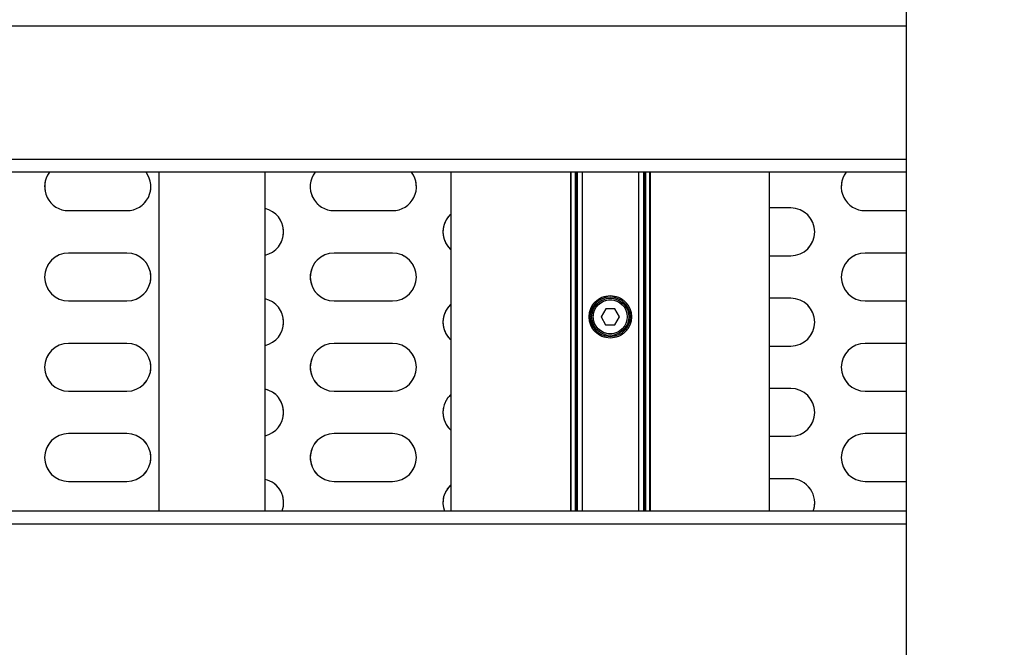
# Model space of a CAD drawing. Units: millimetres. Extents: x 20 to 416, y 10 to 287.
# Drawn here: x 141 to 145, y 155 to 158 of the extents above; entities that cross this region are included whole.
import ezdxf

# ---------------------------------------------------------------- set-up
doc = ezdxf.new("R2010")
doc.units = ezdxf.units.MM
doc.linetypes.add('PHANTOM', pattern=[12.7, 6.35, -1.27, 1.27, -1.27, 1.27, -1.27])
doc.styles.add('SLDTEXTSTYLE0', font='TXT', dxfattribs={"width": 0.605})
doc.dimstyles.new('SLDDIMSTYLE1', dxfattribs={"dimtxt": 3.5, "dimasz": 3.302, "dimexe": 0, "dimexo": 0.0625, "dimgap": 0.875, "dimtad": 1, "dimdec": 0, "dimlfac": 50, "dimrnd": 1e-09, "dimzin": 12, "dimdsep": 46, "dimtxsty": 'SLDTEXTSTYLE0', "dimsah": 1, "dimcen": 0.09, "dimadec": 0, "dimazin": 3, "dimtfac": 1, "dimtdec": 0, "dimtofl": 0, "dimtmove": 0, "dimatfit": 3, "dimfxl": 1, "dimfrac": 2, "dimtolj": 1, "dimtzin": 12, "dimarcsym": 0})
doc.dimstyles.new('SLDDIMSTYLE2', dxfattribs={"dimtxt": 3.5, "dimasz": 3.302, "dimexe": 0, "dimexo": 0.0625, "dimgap": 0.875, "dimtad": 1, "dimdec": 0, "dimlfac": 50, "dimrnd": 1e-09, "dimzin": 12, "dimdsep": 46, "dimtxsty": 'SLDTEXTSTYLE0', "dimsah": 1, "dimcen": 0.09, "dimadec": 0, "dimazin": 3, "dimtfac": 1, "dimtofl": 0, "dimtmove": 0, "dimatfit": 3, "dimfxl": 1, "dimfrac": 2, "dimtolj": 1, "dimtzin": 12, "dimarcsym": 0})

# ---------------------------------------------------------------- blocks, each defined once
blk = doc.blocks.new('_D_3')
at = {"color": 7, "linetype": 'Continuous', "lineweight": 0}
for p, q in [((133.0545, 170.7752), (207.8271, 170.7752)), ((206.8271, 75.6816), (206.8271, 170.7752)), ((184.3945, 75.6816), (207.8271, 75.6816))]:
    blk.add_line(p, q, dxfattribs=at)
at = {"color": 7, "linetype": 'Continuous', "lineweight": 18}
for points in [[(206.8271, 170.7752), (206.3191, 167.4732), (207.3351, 167.4732)], [(206.8271, 75.6816), (207.3351, 78.9836), (206.3191, 78.9836)]]:
    blk.add_solid(points, dxfattribs=at)
at = {"color": 7, "linetype": 'Continuous', "lineweight": 18, "insert": (202.3154, 118.8437), "char_height": 3.5, "attachment_point": 1, "rotation": 90, "style": 'SLDTEXTSTYLE0'}
blk.add_mtext('4755', dxfattribs=at)
blk = doc.blocks.new('_D_7')
at = {"color": 7, "linetype": 'Continuous', "lineweight": 0}
for p, q in [((121.0645, 170.7752), (197.0398, 170.7752)), ((196.0398, 170.7752), (196.0398, 104.0816)), ((153.3445, 104.0816), (197.0398, 104.0816))]:
    blk.add_line(p, q, dxfattribs=at)
at = {"color": 7, "linetype": 'Continuous', "lineweight": 18}
for points in [[(196.0398, 170.7752), (195.5318, 167.4732), (196.5478, 167.4732)], [(196.0398, 104.0816), (196.5478, 107.3836), (195.5318, 107.3836)]]:
    blk.add_solid(points, dxfattribs=at)
at = {"color": 7, "linetype": 'Continuous', "lineweight": 18, "insert": (191.528, 133.0437), "char_height": 3.5, "attachment_point": 1, "rotation": 90, "style": 'SLDTEXTSTYLE0'}
blk.add_mtext('3335', dxfattribs=at)

msp = doc.modelspace()

# ---------------------------------------------------------------- linework, layer by layer
at = {"color": 7, "linetype": 'Continuous', "lineweight": 25}
for p, q in [((144.268501, 161.511617), (144.268501, 154.551617)), ((144.268501, 157.225992), (138.048501, 157.225992)), ((141.453501, 157.225992), (141.453501, 155.950183)), ((141.853501, 155.950183), (141.853501, 157.225992)), ((142.553501, 157.225992), (142.553501, 155.950183)), ((143.003501, 157.225992), (143.003501, 155.950183)), ((143.023501, 157.225992), (143.023501, 155.950183)), ((143.047501, 157.225992), (143.047501, 155.950183)), ((143.259501, 157.225992), (143.259501, 155.950183)), ((143.283501, 157.225992), (143.283501, 155.950183)), ((143.303501, 157.225992), (143.303501, 155.950183)), ((143.753501, 155.950183), (143.753501, 157.225992)), ((141.113501, 157.081617), (141.333501, 157.081617)), ((142.113501, 157.081617), (142.333501, 157.081617)), ((143.833501, 157.091617), (143.753501, 157.091617)), ((144.113501, 157.081617), (144.268501, 157.081617)), ((141.333501, 156.921617), (141.113501, 156.921617)), ((142.333501, 156.921617), (142.113501, 156.921617)), ((143.753501, 156.911617), (143.833501, 156.911617)), ((144.268501, 156.921617), (144.113501, 156.921617)), ((141.113501, 156.741617), (141.333501, 156.741617)), ((142.113501, 156.741617), (142.333501, 156.741617)), ((143.833501, 156.751617), (143.753501, 156.751617)), ((144.113501, 156.741617), (144.268501, 156.741617)), ((143.136609, 156.71186), (143.118863, 156.68211)), ((143.171246, 156.711368), (143.136609, 156.71186)), ((143.188138, 156.681124), (143.171246, 156.711368)), ((143.118863, 156.68211), (143.135755, 156.651866)), ((143.170393, 156.651374), (143.188138, 156.681124)), ((143.135755, 156.651866), (143.170393, 156.651374)), ((141.333501, 156.581617), (141.113501, 156.581617)), ((142.333501, 156.581617), (142.113501, 156.581617)), ((143.753501, 156.571617), (143.833501, 156.571617)), ((144.268501, 156.581617), (144.113501, 156.581617)), ((143.833501, 156.411617), (143.753501, 156.411617)), ((141.113501, 156.401617), (141.333501, 156.401617)), ((142.113501, 156.401617), (142.333501, 156.401617)), ((144.113501, 156.401617), (144.268501, 156.401617)), ((141.333501, 156.241617), (141.113501, 156.241617)), ((142.333501, 156.241617), (142.113501, 156.241617)), ((143.753501, 156.231617), (143.833501, 156.231617)), ((144.268501, 156.241617), (144.113501, 156.241617)), ((143.833501, 156.071617), (143.753501, 156.071617)), ((141.113501, 156.061617), (141.333501, 156.061617)), ((142.113501, 156.061617), (142.333501, 156.061617)), ((144.113501, 156.061617), (144.268501, 156.061617)), ((138.048501, 155.950183), (144.268501, 155.950183))]:
    msp.add_line(p, q, dxfattribs=at)
at = {"color": 7, "linetype": 'PHANTOM', "lineweight": 18}
for p, q in [((144.268501, 161.511617), (144.268501, 154.551617)), ((144.268501, 157.225992), (138.048501, 157.225992)), ((141.453501, 157.225992), (141.453501, 155.950183)), ((141.853501, 155.950183), (141.853501, 157.225992)), ((142.553501, 157.225992), (142.553501, 155.950183)), ((143.003501, 157.225992), (143.003501, 155.950183)), ((143.023501, 157.225992), (143.023501, 155.950183)), ((143.047501, 157.225992), (143.047501, 155.950183)), ((143.259501, 157.225992), (143.259501, 155.950183)), ((143.283501, 157.225992), (143.283501, 155.950183)), ((143.303501, 157.225992), (143.303501, 155.950183)), ((143.753501, 155.950183), (143.753501, 157.225992)), ((141.113501, 157.081617), (141.333501, 157.081617)), ((142.113501, 157.081617), (142.333501, 157.081617)), ((143.833501, 157.091617), (143.753501, 157.091617)), ((144.113501, 157.081617), (144.268501, 157.081617)), ((141.333501, 156.921617), (141.113501, 156.921617)), ((142.333501, 156.921617), (142.113501, 156.921617)), ((143.753501, 156.911617), (143.833501, 156.911617)), ((144.268501, 156.921617), (144.113501, 156.921617)), ((141.113501, 156.741617), (141.333501, 156.741617)), ((142.113501, 156.741617), (142.333501, 156.741617)), ((143.833501, 156.751617), (143.753501, 156.751617)), ((144.113501, 156.741617), (144.268501, 156.741617)), ((143.136609, 156.71186), (143.118863, 156.68211)), ((143.171246, 156.711368), (143.136609, 156.71186)), ((143.188138, 156.681124), (143.171246, 156.711368)), ((143.118863, 156.68211), (143.135755, 156.651866)), ((143.170393, 156.651374), (143.188138, 156.681124)), ((143.135755, 156.651866), (143.170393, 156.651374)), ((141.333501, 156.581617), (141.113501, 156.581617)), ((142.333501, 156.581617), (142.113501, 156.581617)), ((143.753501, 156.571617), (143.833501, 156.571617)), ((144.268501, 156.581617), (144.113501, 156.581617)), ((143.833501, 156.411617), (143.753501, 156.411617)), ((141.113501, 156.401617), (141.333501, 156.401617)), ((142.113501, 156.401617), (142.333501, 156.401617)), ((144.113501, 156.401617), (144.268501, 156.401617)), ((141.333501, 156.241617), (141.113501, 156.241617)), ((142.333501, 156.241617), (142.113501, 156.241617)), ((143.753501, 156.231617), (143.833501, 156.231617)), ((144.268501, 156.241617), (144.113501, 156.241617)), ((143.833501, 156.071617), (143.753501, 156.071617)), ((141.113501, 156.061617), (141.333501, 156.061617)), ((142.113501, 156.061617), (142.333501, 156.061617)), ((144.113501, 156.061617), (144.268501, 156.061617)), ((138.048501, 155.950183), (144.268501, 155.950183))]:
    msp.add_line(p, q, dxfattribs=at)
at = {"color": 8, "linetype": 'Continuous', "lineweight": 25}
for p, q in [((144.268501, 157.775992), (138.048501, 157.775992)), ((138.048501, 157.275992), (144.268501, 157.275992)), ((143.005644, 157.225992), (143.005644, 155.950183)), ((143.021358, 157.225992), (143.021358, 155.950183)), ((143.028501, 157.225992), (143.028501, 155.950183)), ((143.278501, 157.225992), (143.278501, 155.950183)), ((143.285644, 157.225992), (143.285644, 155.950183)), ((143.301358, 157.225992), (143.301358, 155.950183)), ((144.268501, 155.900183), (138.048501, 155.900183))]:
    msp.add_line(p, q, dxfattribs=at)
at = {"color": 8, "linetype": 'PHANTOM', "lineweight": 18}
for p, q in [((144.268501, 157.775992), (138.048501, 157.775992)), ((138.048501, 157.275992), (144.268501, 157.275992)), ((143.005644, 157.225992), (143.005644, 155.950183)), ((143.021358, 157.225992), (143.021358, 155.950183)), ((143.028501, 157.225992), (143.028501, 155.950183)), ((143.278501, 157.225992), (143.278501, 155.950183)), ((143.285644, 157.225992), (143.285644, 155.950183)), ((143.301358, 157.225992), (143.301358, 155.950183)), ((144.268501, 155.900183), (138.048501, 155.900183))]:
    msp.add_line(p, q, dxfattribs=at)
at = {"color": 7, "linetype": 'Continuous', "lineweight": 25}
for radius in [0.08, 0.075, 0.07, 0.064]:
    msp.add_circle((143.153501, 156.681617), radius, dxfattribs=at)
at = {"color": 7, "linetype": 'PHANTOM', "lineweight": 18}
for radius in [0.08, 0.075, 0.07, 0.064]:
    msp.add_circle((143.153501, 156.681617), radius, dxfattribs=at)
at = {"color": 7, "linetype": 'Continuous', "lineweight": 25}
for centre, start, end in [((141.113501, 157.171617), 142.830859, 270), ((141.333501, 157.171617), 270, 37.169141), ((142.113501, 157.171617), 142.830859, 270), ((142.333501, 157.171617), 270, 37.169141), ((144.113501, 157.171617), 142.830859, 270), ((141.833501, 157.001617), 282.839588, 77.160412), ((143.833501, 157.001617), 270, 90), ((142.613501, 157.001617), 131.810315, 228.189685), ((141.113501, 156.831617), 90, 270), ((141.333501, 156.831617), 270, 90), ((142.113501, 156.831617), 90, 270), ((142.333501, 156.831617), 270, 90), ((144.113501, 156.831617), 90, 270), ((141.833501, 156.661617), 282.839588, 77.160412), ((143.833501, 156.661617), 270, 90), ((142.613501, 156.661617), 131.810315, 228.189685), ((141.113501, 156.491617), 90, 270), ((141.333501, 156.491617), 270, 90), ((142.113501, 156.491617), 90, 270), ((142.333501, 156.491617), 270, 90), ((144.113501, 156.491617), 90, 270), ((141.833501, 156.321617), 282.839588, 77.160412), ((143.833501, 156.321617), 270, 90), ((142.613501, 156.321617), 131.810315, 228.189685), ((141.113501, 156.151617), 90, 270), ((141.333501, 156.151617), 270, 90), ((142.113501, 156.151617), 90, 270), ((142.333501, 156.151617), 270, 90), ((144.113501, 156.151617), 90, 270), ((143.833501, 155.981617), 339.557573, 90), ((141.833501, 155.981617), 339.557573, 77.160412), ((142.613501, 155.981617), 131.810315, 200.442427)]:
    msp.add_arc(centre, 0.09, start, end, dxfattribs=at)
at = {"color": 7, "linetype": 'PHANTOM', "lineweight": 18}
for centre, start, end in [((141.113501, 157.171617), 142.830859, 270), ((141.333501, 157.171617), 270, 37.169141), ((142.113501, 157.171617), 142.830859, 270), ((142.333501, 157.171617), 270, 37.169141), ((144.113501, 157.171617), 142.830859, 270), ((141.833501, 157.001617), 282.839588, 77.160412), ((143.833501, 157.001617), 270, 90), ((142.613501, 157.001617), 131.810315, 228.189685), ((141.113501, 156.831617), 90, 270), ((141.333501, 156.831617), 270, 90), ((142.113501, 156.831617), 90, 270), ((142.333501, 156.831617), 270, 90), ((144.113501, 156.831617), 90, 270), ((141.833501, 156.661617), 282.839588, 77.160412), ((143.833501, 156.661617), 270, 90), ((142.613501, 156.661617), 131.810315, 228.189685), ((141.113501, 156.491617), 90, 270), ((141.333501, 156.491617), 270, 90), ((142.113501, 156.491617), 90, 270), ((142.333501, 156.491617), 270, 90), ((144.113501, 156.491617), 90, 270), ((141.833501, 156.321617), 282.839588, 77.160412), ((143.833501, 156.321617), 270, 90), ((142.613501, 156.321617), 131.810315, 228.189685), ((141.113501, 156.151617), 90, 270), ((141.333501, 156.151617), 270, 90), ((142.113501, 156.151617), 90, 270), ((142.333501, 156.151617), 270, 90), ((144.113501, 156.151617), 90, 270), ((143.833501, 155.981617), 339.557573, 90), ((141.833501, 155.981617), 339.557573, 77.160412), ((142.613501, 155.981617), 131.810315, 200.442427)]:
    msp.add_arc(centre, 0.09, start, end, dxfattribs=at)

# ---------------------------------------------------------------- dimensions: what is measured, and where the dimension line sits
at = {"color": 7, "linetype": 'Continuous', "lineweight": 18}
for base, p1, p2, dimstyle, picture, middle in [((196.03978, 104.081617), (121.063501, 170.775173), (153.343501, 104.081617), 'SLDDIMSTYLE2', '_D_7', (196.03978, 137.428395)), ((206.827116, 170.775173), (184.393501, 75.681617), (133.053501, 170.775173), 'SLDDIMSTYLE1', '_D_3', (206.827116, 123.228395))]:
    dim = msp.add_linear_dim(base=base, p1=p1, p2=p2, angle=90, dimstyle=dimstyle, dxfattribs=at)
    dim.commit()
    dim.dimension.update_dxf_attribs({"geometry": picture, "text_midpoint": middle, "dimtype": 160})

doc.saveas('drawing.dxf')
